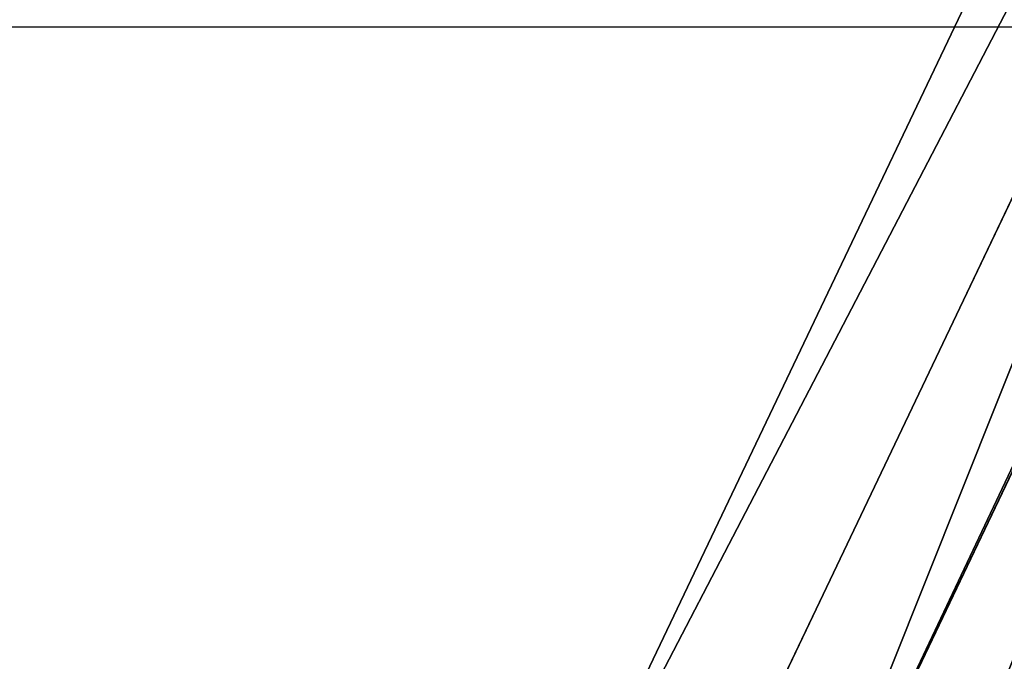
# Model space of a CAD drawing. Units: centimetres. Extents: x -141 to 660, y -256 to 534.
# Drawn here: x 553 to 582, y 118 to 137 of the extents above; entities that cross this region are included whole.
import ezdxf

# ---------------------------------------------------------------- set-up
doc = ezdxf.new("R2010")
doc.units = ezdxf.units.CM
doc.header["$LTSCALE"] = 2.54
doc.layers.get('0').update_dxf_attribs({"true_color": 0xff5454})
doc.layers.add('VP-EQ', color=7, linetype='Continuous', true_color=0x8a3492)

# ---------------------------------------------------------------- blocks, each defined once
blk = doc.blocks.new('Grupuj_48')
at = {"color": 0}
for p, q in [((86.943, 49.371, 233.924), (-14.569, 0.94, -40.74)), ((86.943, 49.371, 233.924), (-14.569, 0.94, -40.74)), ((-6.056, 0.94, -40.74), (94.46, 48.895, 231.229)), ((-6.056, 0.94, -40.74), (94.46, 48.895, 231.229)), ((-15.057, -7.171, -40.67), (86.943, 41.492, 235.313)), ((-15.057, -7.171, -40.67), (86.943, 41.492, 235.313))]:
    blk.add_line(p, q, dxfattribs=at)
mesh = blk.add_polyface(dxfattribs=at)
corners = [(86.943, 41.492, 235.313), (-15.057, -6.777, -40.74), (-15.057, -7.171, -40.67), (-14.569, 0.94, -40.74), (86.943, 49.371, 233.924)]
mesh.append_faces([[corners[k] for k in face] for face in [(0, 1, 2), (3, 0, 4)]], dxfattribs={"vtx0": -1, "color": 0})
mesh.append_faces([[corners[k] for k in face] for face in [(1, 0, 3)]], dxfattribs={"vtx0": -1, "vtx1": -1, "color": 0})
mesh = blk.add_polyface(dxfattribs=at)
corners = [(86.943, 49.371, 233.924), (-6.056, 0.94, -40.74), (-14.569, 0.94, -40.74), (94.46, 48.895, 231.229)]
mesh.append_faces([[corners[k] for k in face] for face in [(0, 1, 2), (1, 0, 3)]], dxfattribs={"vtx0": -1, "color": 0})
mesh = blk.add_polyface(dxfattribs=at)
corners = [(-6.056, 0.94, -40.74), (94.46, 41.017, 232.619), (-6.569, -7.184, -40.74), (94.46, 48.895, 231.229)]
mesh.append_faces([[corners[k] for k in face] for face in [(0, 1, 2), (1, 0, 3)]], dxfattribs={"vtx0": -1, "color": 0})
mesh = blk.add_polyface(dxfattribs=at)
corners = [(94.46, 41.017, 232.619), (-14.863, -7.184, -40.74), (-6.569, -7.184, -40.74), (-15.057, -7.171, -40.67), (86.943, 41.492, 235.313)]
mesh.append_faces([[corners[k] for k in face] for face in [(0, 1, 2), (3, 0, 4)]], dxfattribs={"vtx0": -1, "color": 0})
mesh.append_faces([[corners[k] for k in face] for face in [(1, 0, 3)]], dxfattribs={"vtx0": -1, "vtx1": -1, "color": 0})
blk = doc.blocks.new('noga')
at = {"color": 8, "true_color": 0x6f7c7f}
blk.add_blockref('Grupuj_48', (0, 0.463, 4.014), dxfattribs=at)
blk = doc.blocks.new('Grupuj_52')
at = {"color": 0, "extrusion": (0, 0, -1), "zscale": -1, "rotation": 180}
blk.add_blockref('noga', (-0.654, 546.158, 3.945), dxfattribs=at)
blk = doc.blocks.new('ST0594_')
at = {"color": 0, "linetype": 'Continuous', "lineweight": 25}
blk.add_line((1484.204, 335.634), (1484.194, 71.023), dxfattribs=at)
blk = doc.blocks.new('ST0594_2D')
at = {"layer": 'VP-EQ', "color": 0}
blk.add_blockref('ST0594_', (0, 0), dxfattribs=at)

msp = doc.modelspace()

# ---------------------------------------------------------------- block references
at = {"color": 0, "rotation": 270.0000000003142}
msp.add_blockref('Grupuj_52', (70.112, 195.348, 3.799), dxfattribs=at)
at = {"layer": 'VP-EQ', "color": 0, "rotation": 90}
msp.add_blockref('ST0594_2D', (676.139, -1347.294), dxfattribs=at)

doc.saveas('drawing.dxf')
